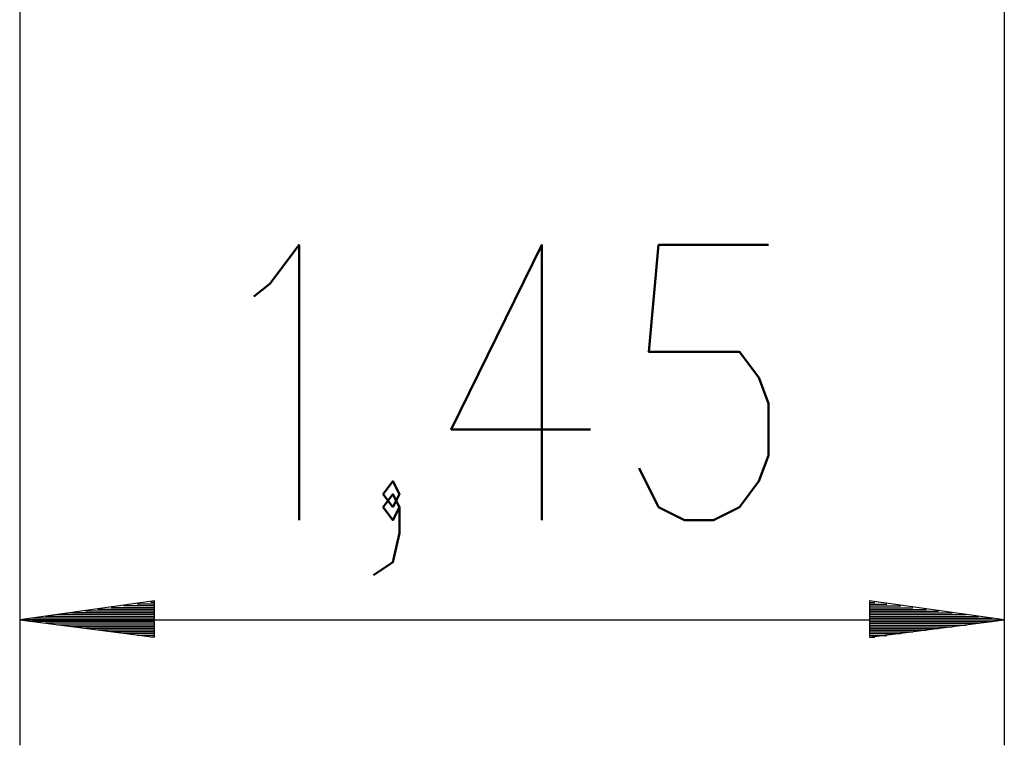
# Model space of a CAD drawing. Units: inches. Extents: x 131.8 to 167.7, y 64.5 to 145.
# Drawn here: x 141.2 to 155.6, y 64.5 to 75.2 of the extents above; entities that cross this region are included whole.
import ezdxf

# ---------------------------------------------------------------- set-up
doc = ezdxf.new("R2010")
doc.units = ezdxf.units.IN
doc.header["$MEASUREMENT"] = 0
doc.layers.add('Ebene 1', color=7, linetype='Continuous')

# ---------------------------------------------------------------- blocks, each defined once
blk = doc.blocks.new('block 2')
at = {"layer": 'Ebene 1', "color": 179, "lineweight": 30, "true_color": 0x1a171b}
for points in [[(141.151, 84.032), (141.151, 64.484)], [(155.629, 84.032), (155.629, 64.484)]]:
    blk.add_lwpolyline(points, dxfattribs=at)
at = {"layer": 'Ebene 1', "color": 179, "lineweight": 50, "true_color": 0x1a171b}
for points in [[(145.258, 67.794), (145.258, 71.841), (144.83, 71.27), (144.592, 71.08)], [(148.83, 67.794), (148.83, 71.841), (147.496, 69.127), (149.544, 69.127)], [(150.258, 68.556), (150.544, 67.984), (150.925, 67.794), (151.353, 67.794), (151.734, 67.984), (152.02, 68.365), (152.163, 68.746), (152.163, 69.508), (152.02, 69.889), (151.734, 70.27), (150.401, 70.27), (150.544, 71.841), (152.163, 71.841)], [(146.639, 67.984), (146.734, 68.175), (146.639, 68.365), (146.496, 68.175), (146.639, 67.984)], [(146.354, 66.984), (146.639, 67.175), (146.734, 67.603), (146.734, 67.984), (146.639, 68.175), (146.496, 67.984), (146.639, 67.794), (146.734, 67.984)]]:
    blk.add_lwpolyline(points, dxfattribs=at)
at = {"layer": 'Ebene 1', "color": 179, "lineweight": 25, "true_color": 0x1a171b}
for points in [[(143.132, 66.608), (141.151, 66.328)], [(143.132, 66.075), (143.132, 66.608)], [(155.629, 66.328), (153.647, 66.608)], [(153.647, 66.608), (153.647, 66.075)], [(143.132, 66.456), (142.116, 66.456)], [(143.132, 66.481), (142.294, 66.481)], [(143.132, 66.506), (142.497, 66.506)], [(143.132, 66.532), (142.675, 66.532)], [(143.132, 66.557), (142.878, 66.557)], [(143.132, 66.582), (143.081, 66.582)], [(143.132, 66.582), (143.081, 66.582)], [(153.647, 66.582), (153.724, 66.582)], [(153.647, 66.582), (153.724, 66.582)], [(153.647, 66.557), (153.901, 66.557)], [(153.647, 66.532), (154.105, 66.532)], [(153.647, 66.506), (154.282, 66.506)], [(153.647, 66.481), (154.486, 66.481)], [(153.647, 66.456), (154.663, 66.456)], [(141.151, 66.328), (155.629, 66.328)], [(141.151, 66.328), (143.132, 66.075)], [(143.132, 66.328), (141.151, 66.328)], [(143.132, 66.328), (141.151, 66.328)], [(143.132, 66.354), (141.328, 66.354)], [(143.132, 66.379), (141.532, 66.379)], [(143.132, 66.405), (141.71, 66.405)], [(143.132, 66.43), (141.913, 66.43)], [(153.647, 66.43), (154.867, 66.43)], [(153.647, 66.405), (155.07, 66.405)], [(153.647, 66.379), (155.248, 66.379)], [(153.647, 66.354), (155.451, 66.354)], [(153.647, 66.075), (155.629, 66.328)], [(153.647, 66.328), (155.629, 66.328)], [(153.647, 66.328), (155.629, 66.328)], [(143.132, 66.303), (141.328, 66.303)], [(143.132, 66.278), (141.532, 66.278)], [(143.132, 66.252), (141.71, 66.252)], [(143.132, 66.227), (141.913, 66.227)], [(143.132, 66.201), (142.116, 66.201)], [(143.132, 66.176), (142.294, 66.176)], [(153.647, 66.303), (155.451, 66.303)], [(153.647, 66.278), (155.248, 66.278)], [(153.647, 66.252), (155.07, 66.252)], [(153.647, 66.227), (154.867, 66.227)], [(153.647, 66.201), (154.663, 66.201)], [(153.647, 66.176), (154.486, 66.176)], [(143.132, 66.151), (142.497, 66.151)], [(143.132, 66.125), (142.675, 66.125)], [(143.132, 66.1), (142.878, 66.1)], [(143.132, 66.075), (143.081, 66.075)], [(143.132, 66.075), (143.081, 66.075)], [(153.647, 66.151), (154.282, 66.151)], [(153.647, 66.125), (154.105, 66.125)], [(153.647, 66.1), (153.901, 66.1)], [(153.647, 66.075), (153.724, 66.075)], [(153.647, 66.075), (153.724, 66.075)]]:
    blk.add_lwpolyline(points, dxfattribs=at)

msp = doc.modelspace()

# ---------------------------------------------------------------- block references
at = {"layer": 'Ebene 1'}
msp.add_blockref('block 2', (0, 0), dxfattribs=at)

doc.saveas('drawing.dxf')
